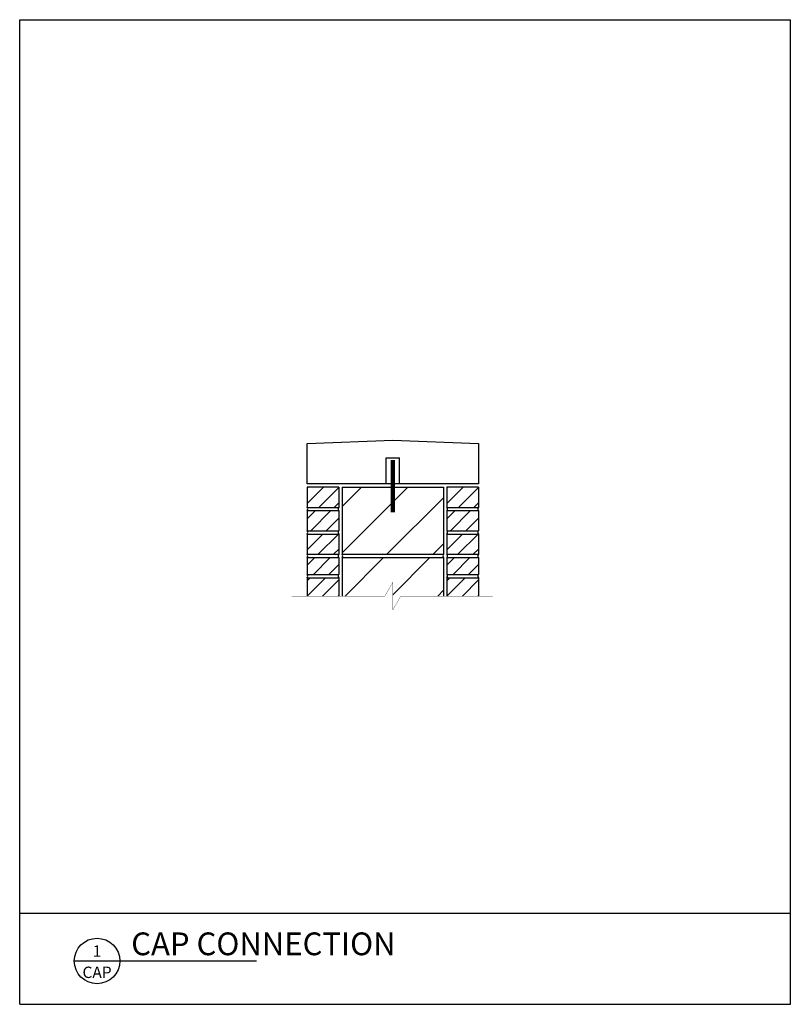
# Model space of a CAD drawing. Extents: x 325 to 413, y 759 to 871.
import ezdxf
from ezdxf.enums import TextEntityAlignment as Align

# ---------------------------------------------------------------- set-up
doc = ezdxf.new("R2010")
doc.units = 0
doc.header["$MEASUREMENT"] = 0
for name, color, linetype in [('BACKUP', 2, 'CONTINUOUS'), ('DIM', 7, 'CONTINUOUS'), ('HATCH', 2, 'CONTINUOUS'), ('MISC', 6, 'CONTINUOUS'), ('PRECAST', 5, 'CONTINUOUS'), ('PRECAST2', 4, 'CONTINUOUS'), ('STEEL', 1, 'CONTINUOUS'), ('TITLE', 3, 'CONTINUOUS')]:
    doc.layers.add(name, color=color, linetype=linetype)
doc.styles.get("Standard").update_dxf_attribs({"font": 'romans.shx'})

# ---------------------------------------------------------------- blocks, each defined once
blk = doc.blocks.new('DETAIL')
at = {"layer": 'TITLE'}
blk.add_line((-0.25, 0), (1.75, 0), dxfattribs=at)
blk.add_circle((0, 0), 0.25, dxfattribs=at)
at = {"layer": 'MISC'}
for tag, p in [('DETAIL', (0, 0.047)), ('PAGE', (0, -0.188))]:
    blk.add_attdef(tag, text='', height=0.125, dxfattribs=at).set_placement(p, align=Align.CENTER)
blk.add_attdef('SCALE', (0.438, -0.188), '', height=0.125, dxfattribs=at)
at = {"layer": 'PRECAST'}
blk.add_attdef('DETAIL', (0.375, 0.062), '', height=0.25, dxfattribs=at)

msp = doc.modelspace()

# ---------------------------------------------------------------- hatches: boundary and pattern name
at = {"layer": 'HATCH'}
h = msp.add_hatch(dxfattribs=at)
h.set_pattern_fill('ANSI31', color=256, scale=10, style=0)
h.set_pattern_definition([(45, (-52.4404, -1959.7344), (-0.8838835, 0.8838835), [])])
h.paths.add_polyline_path([(361.72, 815.64), (361.72, 817.96), (358.1, 817.96), (358.1, 815.64)])
h.paths.add_polyline_path([(358.1, 815.27), (358.1, 812.96), (361.72, 812.96), (361.72, 815.27)])
h.paths.add_polyline_path([(358.1, 812.58), (358.1, 810.27), (361.72, 810.27), (361.72, 812.58)])
h.paths.add_polyline_path([(361.72, 807.96), (361.72, 809.89), (358.1, 809.89), (358.1, 807.96)])
h.paths.add_polyline_path([(358.1, 807.58), (358.1, 805.48), (361.72, 805.48), (361.72, 807.58)])
h = msp.add_hatch(dxfattribs=at)
h.set_pattern_fill('ANSI31', color=256, scale=30, style=0)
h.set_pattern_definition([(45, (-373.5265, -1956.3556), (-2.6516504, 2.6516504), [])])
h.paths.add_polyline_path([(373.72, 817.96), (362.1, 817.96), (362.1, 810.27), (373.72, 810.27)])
h.paths.add_polyline_path([(373.72, 805.48), (373.72, 809.89), (362.1, 809.89), (362.1, 805.48), (367, 805.48), (367.91, 807.06), (367.91, 805.41), (367.91, 803.9), (368.82, 805.48)])
h = msp.add_hatch(dxfattribs=at)
h.set_pattern_fill('ANSI31', color=256, scale=10, style=0)
h.set_pattern_definition([(45, (-36.4404, -1959.7344), (-0.8838835, 0.8838835), [])])
h.paths.add_polyline_path([(377.72, 815.64), (377.72, 817.96), (374.1, 817.96), (374.1, 815.64)])
h.paths.add_polyline_path([(374.1, 815.27), (374.1, 812.96), (377.72, 812.96), (377.72, 815.27)])
h.paths.add_polyline_path([(374.1, 812.58), (374.1, 810.27), (377.72, 810.27), (377.72, 812.58)])
h.paths.add_polyline_path([(377.72, 807.96), (377.72, 809.89), (374.1, 809.89), (374.1, 807.96)])
h.paths.add_polyline_path([(374.1, 807.58), (374.1, 805.48), (377.72, 805.48), (377.72, 807.58)])

# ---------------------------------------------------------------- linework, layer by layer
at = {"layer": 'BACKUP'}
for p, q in [((361.72, 817.96), (358.1, 817.96)), ((362.1, 817.96), (362.1, 810.27)), ((362.1, 817.96), (373.72, 817.96)), ((373.72, 817.96), (373.72, 810.27)), ((377.72, 817.96), (374.1, 817.96)), ((362.1, 810.27), (373.72, 810.27)), ((362.1, 809.89), (373.72, 809.89)), ((362.1, 809.89), (362.1, 805.48)), ((373.72, 809.89), (373.72, 805.48))]:
    msp.add_line(p, q, dxfattribs=at)
for centre, start, end in [((357.91, 815.46), 315.5334, 44.4666), ((357.91, 815.46), 315.5334, 44.4666), ((361.91, 815.46), 135.5334, 224.4666), ((361.91, 815.46), 135.5334, 224.4666), ((373.91, 815.46), 315.5334, 44.4666), ((373.91, 815.46), 315.5334, 44.4666), ((377.91, 815.46), 135.5334, 224.4666), ((377.91, 815.46), 135.5334, 224.4666), ((357.91, 812.77), 315.5334, 44.4666), ((357.91, 812.77), 315.5334, 44.4666), ((361.91, 812.77), 135.5334, 224.4666), ((361.91, 812.77), 135.5334, 224.4666), ((373.91, 812.77), 315.5334, 44.4666), ((373.91, 812.77), 315.5334, 44.4666), ((377.91, 812.77), 135.5334, 224.4666), ((377.91, 812.77), 135.5334, 224.4666), ((357.91, 810.08), 315.5334, 44.4666), ((357.91, 810.08), 315.5334, 44.4666), ((361.91, 810.08), 135.5334, 224.4666), ((361.91, 810.08), 135.5334, 224.4666), ((361.91, 810.08), 315.5334, 44.4666), ((361.91, 810.08), 315.5334, 44.4666), ((373.91, 810.08), 135.5334, 224.4666), ((373.91, 810.08), 135.5334, 224.4666), ((373.91, 810.08), 315.5334, 44.4666), ((373.91, 810.08), 315.5334, 44.4666), ((377.91, 810.08), 135.5334, 224.4666), ((377.91, 810.08), 135.5334, 224.4666), ((357.91, 807.77), 315.5334, 44.4666), ((357.91, 807.77), 315.5334, 44.4666), ((361.91, 807.77), 135.5334, 224.4666), ((361.91, 807.77), 135.5334, 224.4666), ((373.91, 807.77), 315.5334, 44.4666), ((373.91, 807.77), 315.5334, 44.4666), ((377.91, 807.77), 135.5334, 224.4666), ((377.91, 807.77), 135.5334, 224.4666)]:
    msp.add_arc(centre, 0.268, start, end, dxfattribs=at)
at = {"layer": 'DIM'}
for p, q in [((325.18, 758.73), (325.18, 871.49)), ((325.18, 871.49), (413.44, 871.49)), ((413.44, 758.73), (413.44, 871.49)), ((325.18, 769.16), (413.44, 769.16)), ((325.18, 758.73), (413.44, 758.73))]:
    msp.add_line(p, q, dxfattribs=at)
at = {"layer": 'DIM', "const_width": 0.0312}
for points in [[(356.34, 805.48), (367, 805.48), (367.91, 807.06), (367.91, 805.41)], [(379.33, 805.48), (368.82, 805.48), (367.91, 803.9), (367.91, 805.55)]]:
    msp.add_lwpolyline(points, dxfattribs=at)
at = {"layer": 'HATCH'}
for p, q in [((358.1, 817.96), (358.1, 815.64)), ((361.72, 817.96), (361.72, 815.64)), ((374.1, 817.96), (374.1, 815.64)), ((377.72, 817.96), (377.72, 815.64)), ((358.1, 815.64), (361.72, 815.64)), ((374.1, 815.64), (377.72, 815.64)), ((358.1, 815.27), (361.72, 815.27)), ((358.1, 815.27), (358.1, 812.96)), ((361.72, 815.27), (361.72, 812.96)), ((374.1, 815.27), (377.72, 815.27)), ((374.1, 815.27), (374.1, 812.96)), ((377.72, 815.27), (377.72, 812.96)), ((358.1, 812.96), (361.72, 812.96)), ((358.1, 812.58), (358.1, 810.27)), ((358.1, 812.58), (361.72, 812.58)), ((361.72, 812.58), (361.72, 810.27)), ((374.1, 812.96), (377.72, 812.96)), ((374.1, 812.58), (374.1, 810.27)), ((374.1, 812.58), (377.72, 812.58)), ((377.72, 812.58), (377.72, 810.27)), ((358.1, 810.27), (361.72, 810.27)), ((358.1, 809.89), (358.1, 807.96)), ((358.1, 809.89), (361.72, 809.89)), ((361.72, 809.89), (361.72, 807.96)), ((374.1, 810.27), (377.72, 810.27)), ((374.1, 809.89), (374.1, 807.96)), ((374.1, 809.89), (377.72, 809.89)), ((377.72, 809.89), (377.72, 807.96)), ((358.1, 807.96), (361.72, 807.96)), ((358.1, 807.58), (358.1, 805.48)), ((358.1, 807.58), (361.72, 807.58)), ((361.72, 807.58), (361.72, 805.48)), ((374.1, 807.96), (377.72, 807.96)), ((374.1, 807.58), (374.1, 805.48)), ((374.1, 807.58), (377.72, 807.58)), ((377.72, 807.58), (377.72, 805.48))]:
    msp.add_line(p, q, dxfattribs=at)
at = {"layer": 'PRECAST2'}
for p, q in [((358.1, 822.96), (367.91, 823.33)), ((367.91, 823.33), (377.72, 822.96)), ((358.1, 818.33), (358.1, 822.96)), ((377.72, 822.96), (377.72, 818.33)), ((367.16, 818.33), (367.16, 821.33)), ((367.16, 821.33), (368.66, 821.33)), ((368.66, 818.33), (368.66, 821.33)), ((377.72, 818.33), (358.1, 818.33))]:
    msp.add_line(p, q, dxfattribs=at)
at = {"layer": 'STEEL', "const_width": 0.5}
msp.add_lwpolyline([(367.91, 821.08), (367.91, 815.08)], dxfattribs=at)

# ---------------------------------------------------------------- block references
at = {"layer": 'DIM'}
ref = msp.add_blockref('DETAIL', (334.04, 763.69), dxfattribs=dict(at, xscale=10.42926939778181, yscale=10.42926939778135, zscale=10.42926939778095))
ref.add_attrib('DETAIL', '1', dxfattribs={"layer": 'MISC', "height": 1.3}).set_placement((334.04, 764.18), align=Align.CENTER)
ref.add_attrib('PAGE', 'CAP', dxfattribs={"layer": 'MISC', "height": 1.304}).set_placement((334.04, 761.74), align=Align.CENTER)
ref.add_attrib('DETAIL', 'CAP CONNECTION', (337.95, 764.35), dxfattribs={"layer": 'PRECAST', "height": 2.6073})

doc.saveas('drawing.dxf')
